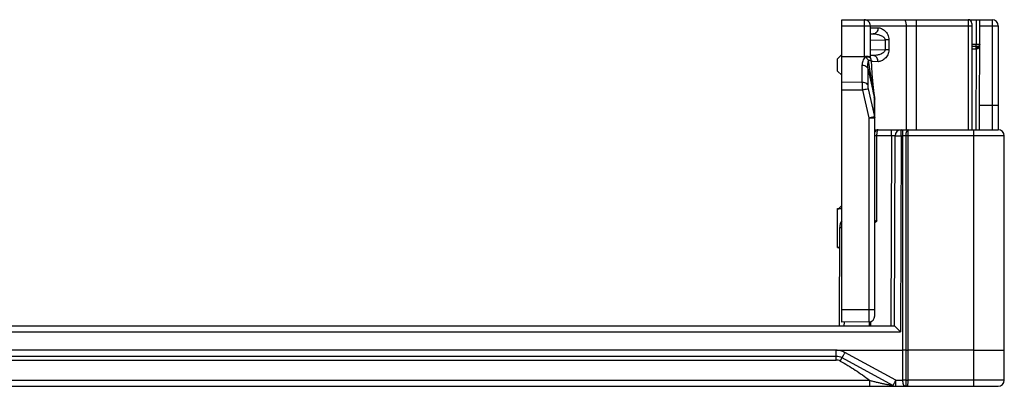
# Model space of a CAD drawing. Units: millimetres. Extents: x 1089 to 1784, y 404 to 873.
# Drawn here: x 1146 to 1226, y 582 to 612 of the extents above; entities that cross this region are included whole.
import ezdxf

# ---------------------------------------------------------------- set-up
doc = ezdxf.new("R2010")
doc.units = ezdxf.units.MM
doc.header["$LTSCALE"] = 23.1
doc.layers.add('COMPONENTI_DI_ASSIEME', color=7, linetype='CONTINUOUS')

msp = doc.modelspace()

# ---------------------------------------------------------------- linework, layer by layer
at = {"layer": 'COMPONENTI_DI_ASSIEME', "color": 7, "linetype": 'Continuous'}
for p, q in [((1212.891, 587.459), (1212.891, 612.209)), ((1212.891, 612.209), (1225.191, 612.209)), ((1215.235, 609.117), (1215.235, 611.709)), ((1223.541, 611.909), (1223.541, 603.209)), ((1224.154, 603.209), (1224.185, 612.209)), ((1225.691, 611.709), (1225.691, 603.248)), ((1215.235, 611.041), (1215.471, 611.045)), ((1223.934, 610.009), (1223.541, 610.009)), ((1212.891, 609.359), (1212.541, 609.009)), ((1212.891, 609.209), (1214.739, 609.203)), ((1215.239, 609.105), (1215.23, 609.127)), ((1215.471, 609.272), (1215.235, 609.276)), ((1212.541, 608.009), (1212.541, 609.009)), ((1215.274, 609.02), (1215.274, 609.02)), ((1212.891, 607.659), (1212.541, 608.009)), ((1215.586, 605.863), (1215.586, 605.863)), ((1215.591, 587.978), (1215.591, 605.793)), ((1215.591, 603.209), (1225.691, 603.209)), ((1217.198, 587.159), (1217.252, 602.71)), ((1226.191, 582.709), (1226.191, 602.709)), ((1212.541, 596.659), (1212.891, 597.009)), ((1212.541, 593.559), (1212.541, 596.759)), ((1212.698, 587.159), (1212.726, 595.212)), ((1212.541, 593.659), (1212.72, 593.48)), ((1215.095, 587.478), (1212.891, 587.459)), ((1121.191, 587.159), (1217.198, 587.159)), ((1212.427, 585.157), (1217.891, 585.159)), ((1223.691, 585.159), (1218.291, 585.159)), ((1223.691, 585.159), (1226.191, 585.159)), ((1212.436, 584.659), (1121.211, 584.659)), ((1217.079, 582.269), (1212.914, 584.537)), ((1121.191, 582.209), (1225.691, 582.209))]:
    msp.add_line(p, q, dxfattribs=at)
at = {"layer": 'COMPONENTI_DI_ASSIEME', "color": 9, "linetype": 'Continuous'}
for p, q in [((1212.891, 611.709), (1223.541, 611.709)), ((1214.739, 609.203), (1214.739, 611.709)), ((1215.233, 611.533), (1215.86, 611.545)), ((1218.158, 611.709), (1218.158, 603.209)), ((1218.974, 611.709), (1218.974, 603.209)), ((1223.243, 611.709), (1223.243, 603.209)), ((1223.885, 612.209), (1223.878, 610.209)), ((1224.183, 611.713), (1225.191, 611.713)), ((1225.191, 612.209), (1225.191, 603.209)), ((1215.235, 610.541), (1216.434, 610.562)), ((1216.434, 610.562), (1216.434, 609.755)), ((1216.75, 610.562), (1216.434, 610.562)), ((1216.75, 610.562), (1216.75, 609.755)), ((1223.541, 610.209), (1223.878, 610.209)), ((1223.877, 609.809), (1223.877, 610.009)), ((1223.878, 610.067), (1223.878, 610.209)), ((1223.878, 610.209), (1224.178, 610.208)), ((1215.235, 609.776), (1216.434, 609.755)), ((1216.75, 609.755), (1216.434, 609.755)), ((1223.877, 609.809), (1223.541, 609.809)), ((1223.877, 609.809), (1223.854, 603.209)), ((1223.911, 609.809), (1223.877, 609.809)), ((1214.545, 608.457), (1214.545, 607.081)), ((1215.392, 608.781), (1215.314, 608.783)), ((1215.86, 608.772), (1215.392, 608.781)), ((1215.013, 608.242), (1215.013, 606.867)), ((1215.013, 608.242), (1215.563, 605.795)), ((1214.545, 607.081), (1212.891, 607.087)), ((1214.586, 606.441), (1212.891, 606.447)), ((1214.586, 606.441), (1215.095, 604.175)), ((1215.054, 606.547), (1215.563, 604.281)), ((1215.554, 605.877), (1215.552, 605.896)), ((1215.563, 605.795), (1215.554, 605.877)), ((1215.563, 604.281), (1215.563, 605.795)), ((1225.191, 605.191), (1224.161, 605.191)), ((1215.095, 604.175), (1215.095, 588.478)), ((1215.095, 604.175), (1215.591, 604.175)), ((1215.751, 595.746), (1215.765, 602.71)), ((1216.952, 602.71), (1215.765, 602.71)), ((1216.952, 602.71), (1216.898, 587.159)), ((1216.952, 602.71), (1216.952, 603.209)), ((1217.752, 602.713), (1217.696, 586.663)), ((1217.752, 602.713), (1217.752, 603.209)), ((1217.752, 602.713), (1217.891, 602.713)), ((1217.891, 582.704), (1217.891, 603.209)), ((1218.126, 602.712), (1218.126, 582.704)), ((1218.291, 602.713), (1218.291, 582.704)), ((1223.691, 602.713), (1218.291, 602.713)), ((1223.691, 582.209), (1223.691, 603.209)), ((1215.095, 588.478), (1212.891, 588.459)), ((1215.591, 588.478), (1215.095, 588.478)), ((1213.1, 587.159), (1213.101, 587.46)), ((1215.143, 587.478), (1215.143, 587.159)), ((1215.241, 587.503), (1215.241, 587.159)), ((1125.691, 586.663), (1217.696, 586.663)), ((1212.436, 585.161), (1125.691, 585.163)), ((1212.436, 584.36), (1212.436, 585.163)), ((1217.318, 582.704), (1213.153, 584.972)), ((1125.691, 584.36), (1212.436, 584.36)), ((1125.691, 582.707), (1215.152, 582.707)), ((1215.152, 582.707), (1215.152, 582.209)), ((1217.318, 582.704), (1217.891, 582.704)), ((1217.318, 582.209), (1217.318, 582.704)), ((1223.691, 582.704), (1218.291, 582.704))]:
    msp.add_line(p, q, dxfattribs=at)
at = {"layer": 'COMPONENTI_DI_ASSIEME', "color": 2, "linetype": 'Continuous'}
for p, q in [((1212.541, 596.759), (1212.891, 596.759)), ((1212.541, 593.559), (1212.72, 593.559))]:
    msp.add_line(p, q, dxfattribs=at)
at = {"layer": 'COMPONENTI_DI_ASSIEME', "color": 7, "linetype": 'Continuous'}
for points in [[(1215.274, 609.02), (1215.267, 609.038), (1215.239, 609.105)], [(1215.586, 605.863), (1215.545, 606.167), (1215.486, 606.664), (1215.431, 607.205), (1215.382, 607.779), (1215.34, 608.377), (1215.311, 608.855)]]:
    msp.add_lwpolyline(points, dxfattribs=at)
for centre, radius, start, end in [((1223.241, 611.909), 0.3, 0, 90), ((1225.191, 611.709), 0.5, 0, 90), ((1223.978, 610.209), 0.2, 296.64884, 359.8), ((1214.74, 609.62), 0.417, 269.82515, 277.24366), ((1215.088, 605.792), 0.503, 6.87587, 8.08627), ((1215.09, 605.793), 0.5, 0.01229, 6.88195), ((1217.752, 602.709), 0.5, 90, 179.8), ((1225.691, 602.709), 0.5, 0, 90), ((1213.726, 595.209), 1, 146.8113, 179.8), ((1216.489, 593.674), 2.123, 114.2425, 115.02672), ((1215.091, 587.978), 0.5, 270.5, 360), ((1218.525, 615.75), 30.596, 269.25207, 269.56052), ((1212.436, 583.659), 1, 61.43416, 90), ((1225.691, 582.709), 0.5, 270, 0), ((1217.318, 582.709), 0.5, 241.43416, 270)]:
    msp.add_arc(centre, radius, start, end, dxfattribs=at)
at = {"layer": 'COMPONENTI_DI_ASSIEME', "color": 9, "linetype": 'Continuous'}
for centre, radius, start, end in [((1223.784, 610.121), 0.378, 327.8906, 330.56251), ((1222.899, 612.505), 8.752, 202.14143, 202.54901), ((1215.101, 608.948), 0.188, 22.64978, 33.28043), ((1260.106, 614.04), 45.293, 190.19377, 190.35931), ((1215.383, 605.762), 0.215, 32.97598, 38.37687), ((1215.346, 605.676), 0.247, 24.25566, 28.68695), ((1215.385, 605.689), 0.205, 0.00548, 5.01804), ((1213.738, 612.149), 8.078, 282.94032, 283.05787), ((1215.618, 534.653), 68.057, 89.87581, 90.02314), ((1217.893, 549.876), 52.837, 89.74737, 90.00251), ((1218.321, 566.571), 36.142, 90.04805, 90.30917), ((1215.692, 595.946), 0.344, 252.83503, 257.37062), ((1212.436, 583.66), 0.7, 61.43439, 89.99978), ((1217.9, 532.91), 49.794, 89.7397, 90.01044), ((1218.145, 602.981), 20.277, 269.94587, 270.41126), ((1218.229, 582.425), 0.217, 249.40736, 252.66872)]:
    msp.add_arc(centre, radius, start, end, dxfattribs=at)
at = {"layer": 'COMPONENTI_DI_ASSIEME', "color": 7, "linetype": 'Continuous'}
for points, knots in [([(1215.235, 611.709), (1215.235, 611.774), (1215.209, 611.905), (1215.097, 612.071), (1214.931, 612.182), (1214.8, 612.209), (1214.735, 612.209)], [0, 0, 0, 0, 0.250012, 0.499844, 0.750309, 1, 1, 1, 1]), ([(1214.793, 609.206), (1214.846, 609.213), (1214.945, 609.22), (1215.062, 609.213), (1215.14, 609.194), (1215.191, 609.174), (1215.222, 609.148), (1215.23, 609.127)], [0, 0, 0, 0, 0.346388, 0.640669, 0.759501, 0.857797, 1, 1, 1, 1]), ([(1215.751, 595.746), (1215.737, 595.717), (1215.702, 595.661), (1215.646, 595.624), (1215.617, 595.61)], [0, 0, 0, 0, 0.499946, 1, 1, 1, 1]), ([(1217.198, 587.159), (1217.216, 587.141), (1217.276, 587.083), (1217.441, 586.918), (1217.589, 586.77), (1217.696, 586.663)], [0, 0, 0, 0, 0.106491, 0.355366, 1, 1, 1, 1]), ([(1218.126, 585.158), (1218.107, 585.158), (1218.029, 585.157), (1217.95, 585.158), (1217.891, 585.16)], [0, 0, 0, 0, 0.236583, 1, 1, 1, 1])]:
    msp.add_open_spline(points, degree=3, knots=knots, dxfattribs=at)
at = {"layer": 'COMPONENTI_DI_ASSIEME', "color": 9, "linetype": 'Continuous'}
for points, knots in [([(1214.739, 611.709), (1214.739, 611.741), (1214.739, 611.805), (1214.739, 611.897), (1214.738, 611.983), (1214.738, 612.058), (1214.737, 612.112), (1214.737, 612.148), (1214.736, 612.169), (1214.736, 612.185), (1214.736, 612.198), (1214.734, 612.203), (1214.735, 612.209), (1214.735, 612.209)], [0, 0, 0, 0, 0.194658, 0.382627, 0.555559, 0.707008, 0.831278, 0.881766, 0.923767, 0.956803, 0.980631, 0.995078, 1, 1, 1, 1]), ([(1215.86, 611.545), (1215.861, 611.481), (1215.842, 611.355), (1215.76, 611.191), (1215.631, 611.076), (1215.523, 611.046), (1215.471, 611.045)], [0, 0, 0, 0, 0.275413, 0.536965, 0.776841, 1, 1, 1, 1]), ([(1215.86, 611.545), (1215.956, 611.547), (1216.106, 611.507), (1216.287, 611.404), (1216.475, 611.252), (1216.635, 611.04), (1216.731, 610.782), (1216.75, 610.636), (1216.75, 610.562)], [0, 0, 0, 0, 0.198213, 0.309994, 0.430753, 0.698689, 0.846396, 1, 1, 1, 1]), ([(1217.949, 612.209), (1218.019, 612.209), (1218.087, 612.099), (1218.124, 611.985), (1218.151, 611.866), (1218.158, 611.773), (1218.158, 611.709)], [0, 0, 0, 0, 0.365557, 0.506369, 0.662237, 1, 1, 1, 1]), ([(1218.97, 612.209), (1218.971, 612.209), (1218.97, 612.203), (1218.971, 612.198), (1218.971, 612.185), (1218.972, 612.169), (1218.972, 612.148), (1218.973, 612.112), (1218.973, 612.058), (1218.974, 611.983), (1218.974, 611.897), (1218.974, 611.805), (1218.974, 611.741), (1218.974, 611.709)], [0, 0, 0, 0, 0.004922, 0.019369, 0.043197, 0.076233, 0.118234, 0.168722, 0.292992, 0.444441, 0.617373, 0.805342, 1, 1, 1, 1]), ([(1223.241, 612.209), (1223.241, 612.209), (1223.241, 612.207), (1223.241, 612.206), (1223.241, 612.203), (1223.241, 612.196), (1223.241, 612.185), (1223.242, 612.169), (1223.242, 612.148), (1223.242, 612.123), (1223.242, 612.094), (1223.243, 612.048), (1223.243, 611.983), (1223.243, 611.897), (1223.243, 611.805), (1223.243, 611.741), (1223.243, 611.709)], [0, 0, 0, 0, 0.001232, 0.004851, 0.010862, 0.019256, 0.043099, 0.076156, 0.118108, 0.168552, 0.227006, 0.292904, 0.444437, 0.617328, 0.804912, 1, 1, 1, 1]), ([(1225.191, 611.713), (1225.223, 611.713), (1225.287, 611.713), (1225.38, 611.713), (1225.465, 611.712), (1225.54, 611.712), (1225.594, 611.711), (1225.63, 611.711), (1225.651, 611.71), (1225.667, 611.71), (1225.68, 611.71), (1225.686, 611.708), (1225.691, 611.709), (1225.691, 611.709)], [0, 0, 0, 0, 0.194897, 0.382671, 0.555502, 0.706974, 0.831356, 0.881789, 0.923756, 0.956831, 0.980665, 0.995091, 1, 1, 1, 1]), ([(1215.471, 611.045), (1215.562, 611.046), (1215.7, 611.034), (1215.88, 610.994), (1216.016, 610.951), (1216.15, 610.894), (1216.256, 610.832), (1216.333, 610.768), (1216.403, 610.693), (1216.435, 610.614), (1216.434, 610.562)], [0, 0, 0, 0, 0.235166, 0.356264, 0.479543, 0.605033, 0.732926, 0.798131, 0.864421, 1, 1, 1, 1]), ([(1223.911, 609.809), (1223.911, 609.831), (1223.912, 609.871), (1223.915, 609.926), (1223.92, 609.969), (1223.925, 609.993), (1223.928, 610.002)], [0, 0, 0, 0, 0.330014, 0.626929, 0.857518, 1, 1, 1, 1]), ([(1223.928, 610.002), (1223.929, 610.003), (1223.93, 610.005), (1223.932, 610.009), (1223.934, 610.009)], [0, 0, 0, 0, 0.359472, 1, 1, 1, 1]), ([(1224.068, 610.03), (1224.058, 610.025), (1224.016, 610.009), (1223.969, 610.009), (1223.934, 610.009)], [0, 0, 0, 0, 0.23297, 1, 1, 1, 1]), ([(1224.045, 609.852), (1224.037, 609.875), (1224.027, 609.919), (1224.029, 609.965), (1224.034, 609.985)], [0, 0, 0, 0, 0.548886, 1, 1, 1, 1]), ([(1224.034, 609.985), (1224.036, 609.99), (1224.042, 610.008), (1224.056, 610.024), (1224.068, 610.03)], [0, 0, 0, 0, 0.281999, 1, 1, 1, 1]), ([(1224.178, 610.208), (1224.178, 610.138), (1224.163, 610.042), (1224.124, 609.957), (1224.113, 609.936)], [0, 0, 0, 0, 0.746762, 1, 1, 1, 1]), ([(1214.817, 609.148), (1214.767, 609.103), (1214.683, 609.001), (1214.573, 608.77), (1214.545, 608.58), (1214.545, 608.457)], [0, 0, 0, 0, 0.263858, 0.514993, 1, 1, 1, 1]), ([(1214.817, 609.148), (1214.862, 609.16), (1214.952, 609.172), (1215.08, 609.164), (1215.187, 609.125), (1215.24, 609.078), (1215.258, 609.051)], [0, 0, 0, 0, 0.297084, 0.566431, 0.798822, 1, 1, 1, 1]), ([(1215.081, 608.888), (1215.063, 608.914), (1214.988, 609.013), (1214.895, 609.098), (1214.817, 609.148)], [0, 0, 0, 0, 0.252614, 1, 1, 1, 1]), ([(1216.434, 609.755), (1216.435, 609.703), (1216.403, 609.625), (1216.333, 609.549), (1216.256, 609.486), (1216.15, 609.423), (1216.016, 609.366), (1215.88, 609.323), (1215.7, 609.283), (1215.562, 609.271), (1215.471, 609.272)], [0, 0, 0, 0, 0.135585, 0.201898, 0.26725, 0.395087, 0.520509, 0.643778, 0.764835, 1, 1, 1, 1]), ([(1215.86, 608.772), (1215.861, 608.836), (1215.842, 608.962), (1215.76, 609.126), (1215.631, 609.241), (1215.523, 609.271), (1215.471, 609.272)], [0, 0, 0, 0, 0.275413, 0.536965, 0.776841, 1, 1, 1, 1]), ([(1216.75, 609.755), (1216.75, 609.681), (1216.731, 609.536), (1216.635, 609.277), (1216.475, 609.066), (1216.287, 608.913), (1216.106, 608.81), (1215.956, 608.771), (1215.86, 608.772)], [0, 0, 0, 0, 0.153438, 0.301118, 0.569054, 0.689819, 0.801624, 1, 1, 1, 1]), ([(1224.045, 609.852), (1224.028, 609.837), (1223.984, 609.813), (1223.936, 609.809), (1223.911, 609.809)], [0, 0, 0, 0, 0.483681, 1, 1, 1, 1]), ([(1215.013, 608.242), (1214.995, 608.275), (1214.925, 608.355), (1214.761, 608.436), (1214.62, 608.456), (1214.545, 608.457)], [0, 0, 0, 0, 0.209873, 0.580678, 1, 1, 1, 1]), ([(1215.081, 608.888), (1215.055, 608.84), (1215.021, 608.734), (1214.994, 608.517), (1215.001, 608.352), (1215.013, 608.242)], [0, 0, 0, 0, 0.249261, 0.498799, 1, 1, 1, 1]), ([(1215.081, 608.888), (1215.113, 608.888), (1215.169, 608.886), (1215.241, 608.88), (1215.285, 608.872), (1215.306, 608.864), (1215.311, 608.858), (1215.311, 608.855)], [0, 0, 0, 0, 0.401661, 0.712577, 0.911297, 0.967492, 1, 1, 1, 1]), ([(1215.528, 606.025), (1215.443, 606.5), (1215.286, 607.453), (1215.147, 608.409), (1215.081, 608.888)], [0, 0, 0, 0, 0.49944, 1, 1, 1, 1]), ([(1215.013, 606.867), (1214.995, 606.9), (1214.925, 606.98), (1214.761, 607.061), (1214.62, 607.081), (1214.545, 607.081)], [0, 0, 0, 0, 0.209871, 0.580676, 1, 1, 1, 1]), ([(1214.545, 607.081), (1214.546, 606.981), (1214.554, 606.767), (1214.574, 606.554), (1214.586, 606.441)], [0, 0, 0, 0, 0.468122, 1, 1, 1, 1]), ([(1215.013, 606.867), (1215.013, 606.817), (1215.022, 606.709), (1215.041, 606.603), (1215.054, 606.547)], [0, 0, 0, 0, 0.468174, 1, 1, 1, 1]), ([(1215.054, 606.547), (1215.032, 606.542), (1214.876, 606.506), (1214.72, 606.471), (1214.586, 606.441)], [0, 0, 0, 0, 0.138167, 1, 1, 1, 1]), ([(1215.574, 605.882), (1215.572, 605.883), (1215.565, 605.889), (1215.558, 605.893), (1215.552, 605.896)], [0, 0, 0, 0, 0.218432, 1, 1, 1, 1]), ([(1215.591, 605.793), (1215.591, 605.8), (1215.588, 605.831), (1215.576, 605.86), (1215.563, 605.879)], [0, 0, 0, 0, 0.241341, 1, 1, 1, 1]), ([(1215.571, 605.778), (1215.574, 605.772), (1215.583, 605.749), (1215.588, 605.725), (1215.59, 605.707)], [0, 0, 0, 0, 0.255727, 1, 1, 1, 1]), ([(1215.586, 605.863), (1215.585, 605.865), (1215.584, 605.872), (1215.578, 605.878), (1215.574, 605.882)], [0, 0, 0, 0, 0.230833, 1, 1, 1, 1]), ([(1225.691, 605.187), (1225.691, 605.188), (1225.686, 605.187), (1225.68, 605.188), (1225.667, 605.188), (1225.651, 605.189), (1225.63, 605.189), (1225.594, 605.189), (1225.54, 605.19), (1225.465, 605.19), (1225.38, 605.191), (1225.287, 605.191), (1225.223, 605.191), (1225.191, 605.191)], [0, 0, 0, 0, 0.004909, 0.019335, 0.043169, 0.076244, 0.118211, 0.168644, 0.293026, 0.444498, 0.617329, 0.805103, 1, 1, 1, 1]), ([(1215.095, 604.175), (1215.143, 604.186), (1215.293, 604.219), (1215.444, 604.253), (1215.546, 604.277)], [0, 0, 0, 0, 0.318156, 1, 1, 1, 1]), ([(1215.563, 604.281), (1215.567, 604.272), (1215.583, 604.239), (1215.591, 604.202), (1215.591, 604.175)], [0, 0, 0, 0, 0.259163, 1, 1, 1, 1]), ([(1215.881, 603.209), (1215.826, 603.209), (1215.706, 603.171), (1215.623, 603.08), (1215.591, 603.026)], [0, 0, 0, 0, 0.472643, 1, 1, 1, 1]), ([(1215.765, 602.71), (1215.765, 602.775), (1215.769, 602.868), (1215.784, 602.987), (1215.797, 603.061), (1215.815, 603.123), (1215.835, 603.173), (1215.862, 603.209), (1215.881, 603.209)], [0, 0, 0, 0, 0.366103, 0.531248, 0.676392, 0.797104, 0.890708, 1, 1, 1, 1]), ([(1217.252, 602.71), (1217.252, 602.711), (1217.249, 602.71), (1217.246, 602.711), (1217.238, 602.711), (1217.228, 602.711), (1217.216, 602.711), (1217.194, 602.711), (1217.161, 602.711), (1217.116, 602.711), (1217.065, 602.711), (1217.01, 602.711), (1216.971, 602.71), (1216.952, 602.71)], [0, 0, 0, 0, 0.004881, 0.019327, 0.0432, 0.07633, 0.118364, 0.168863, 0.293302, 0.444809, 0.617529, 0.805035, 1, 1, 1, 1]), ([(1217.252, 602.71), (1217.252, 602.711), (1217.257, 602.71), (1217.262, 602.712), (1217.275, 602.711), (1217.291, 602.712), (1217.312, 602.712), (1217.349, 602.713), (1217.403, 602.713), (1217.478, 602.713), (1217.563, 602.713), (1217.656, 602.713), (1217.719, 602.713), (1217.752, 602.713)], [0, 0, 0, 0, 0.004909, 0.019337, 0.043173, 0.076248, 0.118218, 0.168655, 0.293049, 0.444537, 0.617372, 0.805119, 1, 1, 1, 1]), ([(1218.326, 603.209), (1218.299, 603.208), (1218.255, 603.179), (1218.216, 603.123), (1218.173, 603.034), (1218.136, 602.896), (1218.126, 602.776), (1218.126, 602.712)], [0, 0, 0, 0, 0.144434, 0.245431, 0.367088, 0.662504, 1, 1, 1, 1]), ([(1218.326, 603.209), (1218.325, 603.209), (1218.323, 603.205), (1218.317, 603.193), (1218.312, 603.165), (1218.306, 603.12), (1218.301, 603.059), (1218.297, 602.985), (1218.292, 602.868), (1218.291, 602.776), (1218.291, 602.713)], [0, 0, 0, 0, 0.007203, 0.023237, 0.081047, 0.173254, 0.296833, 0.447298, 0.619053, 1, 1, 1, 1]), ([(1226.191, 602.709), (1226.191, 602.709), (1226.189, 602.708), (1226.187, 602.709), (1226.183, 602.709), (1226.175, 602.709), (1226.162, 602.709), (1226.141, 602.709), (1226.114, 602.71), (1226.081, 602.71), (1226.043, 602.71), (1225.98, 602.71), (1225.888, 602.711), (1225.763, 602.711), (1225.617, 602.711), (1225.453, 602.712), (1225.271, 602.712), (1225.001, 602.712), (1224.635, 602.713), (1224.172, 602.713), (1223.853, 602.713), (1223.691, 602.713)], [0, 0, 0, 0, 0.000306, 0.001214, 0.002723, 0.004831, 0.010842, 0.019231, 0.029985, 0.043082, 0.058484, 0.07615, 0.11811, 0.168574, 0.227036, 0.292954, 0.365672, 0.444494, 0.617318, 0.804902, 1, 1, 1, 1]), ([(1215.751, 595.746), (1215.735, 595.732), (1215.693, 595.707), (1215.65, 595.732), (1215.635, 595.747)], [0, 0, 0, 0, 0.508159, 1, 1, 1, 1]), ([(1212.726, 595.212), (1212.726, 595.212), (1212.727, 595.212), (1212.729, 595.212), (1212.732, 595.212), (1212.739, 595.212), (1212.752, 595.212), (1212.77, 595.213), (1212.794, 595.213), (1212.834, 595.213), (1212.867, 595.213), (1212.89, 595.213)], [0, 0, 0, 0, 0.004193, 0.016658, 0.037335, 0.066154, 0.147933, 0.261346, 0.405046, 0.577282, 1, 1, 1, 1]), ([(1215.095, 588.478), (1215.095, 588.413), (1215.096, 588.285), (1215.096, 588.1), (1215.097, 587.929), (1215.097, 587.799), (1215.097, 587.707), (1215.097, 587.649), (1215.097, 587.599), (1215.096, 587.557), (1215.096, 587.528), (1215.096, 587.509), (1215.096, 587.498), (1215.096, 587.49), (1215.096, 587.483), (1215.095, 587.48), (1215.095, 587.478), (1215.095, 587.478)], [0, 0, 0, 0, 0.195006, 0.382989, 0.555836, 0.707214, 0.773068, 0.831486, 0.881884, 0.923821, 0.956871, 0.969951, 0.980701, 0.9891, 0.995128, 0.998765, 1, 1, 1, 1]), ([(1213.153, 584.972), (1213.098, 585.002), (1212.983, 585.055), (1212.802, 585.112), (1212.616, 585.148), (1212.49, 585.157), (1212.427, 585.157)], [0, 0, 0, 0, 0.249961, 0.499852, 0.750039, 1, 1, 1, 1]), ([(1212.914, 584.537), (1212.914, 584.537), (1212.915, 584.538), (1212.916, 584.539), (1212.917, 584.542), (1212.92, 584.547), (1212.926, 584.557), (1212.934, 584.571), (1212.944, 584.589), (1212.956, 584.611), (1212.97, 584.636), (1212.992, 584.676), (1213.023, 584.733), (1213.063, 584.807), (1213.108, 584.888), (1213.138, 584.943), (1213.153, 584.972)], [0, 0, 0, 0, 0.00123, 0.004861, 0.010878, 0.01926, 0.043033, 0.076002, 0.117929, 0.168337, 0.226691, 0.292457, 0.443808, 0.616754, 0.804911, 1, 1, 1, 1]), ([(1212.771, 584.274), (1212.78, 584.291), (1212.799, 584.325), (1212.825, 584.373), (1212.85, 584.418), (1212.871, 584.458), (1212.887, 584.486), (1212.897, 584.505), (1212.903, 584.516), (1212.908, 584.525), (1212.912, 584.531), (1212.912, 584.534), (1212.915, 584.537), (1212.914, 584.537)], [0, 0, 0, 0, 0.194899, 0.382981, 0.555933, 0.70734, 0.831538, 0.881985, 0.923947, 0.956945, 0.98074, 0.99515, 1, 1, 1, 1]), ([(1212.771, 584.274), (1212.979, 584.16), (1213.393, 583.925), (1214.198, 583.418), (1214.777, 583), (1215.152, 582.707)], [0, 0, 0, 0, 0.250027, 0.500053, 1, 1, 1, 1]), ([(1215.152, 582.707), (1215.246, 582.68), (1215.433, 582.628), (1215.715, 582.557), (1215.993, 582.493), (1216.264, 582.435), (1216.483, 582.391), (1216.65, 582.358), (1216.765, 582.336), (1216.871, 582.316), (1216.95, 582.301), (1217.005, 582.289), (1217.037, 582.282), (1217.061, 582.276), (1217.074, 582.272), (1217.079, 582.269)], [0, 0, 0, 0, 0.14818, 0.295417, 0.440439, 0.581533, 0.716037, 0.779509, 0.839365, 0.894281, 0.942142, 0.962394, 0.979411, 0.992334, 1, 1, 1, 1]), ([(1217.079, 582.269), (1217.079, 582.269), (1217.079, 582.271), (1217.08, 582.272), (1217.082, 582.274), (1217.085, 582.28), (1217.09, 582.289), (1217.098, 582.303), (1217.108, 582.322), (1217.12, 582.343), (1217.134, 582.369), (1217.156, 582.409), (1217.187, 582.465), (1217.228, 582.539), (1217.272, 582.62), (1217.303, 582.676), (1217.318, 582.704)], [0, 0, 0, 0, 0.001221, 0.004831, 0.010828, 0.019204, 0.043005, 0.076003, 0.117887, 0.168258, 0.226632, 0.292458, 0.443874, 0.616754, 0.804504, 1, 1, 1, 1]), ([(1218.09, 582.214), (1218.071, 582.217), (1218.035, 582.227), (1217.989, 582.261), (1217.956, 582.31), (1217.921, 582.397), (1217.897, 582.53), (1217.891, 582.644), (1217.891, 582.704)], [0, 0, 0, 0, 0.101696, 0.193186, 0.291935, 0.405824, 0.681568, 1, 1, 1, 1]), ([(1218.126, 582.704), (1218.126, 582.649), (1218.127, 582.545), (1218.129, 582.421), (1218.134, 582.336), (1218.138, 582.287), (1218.142, 582.253), (1218.148, 582.233), (1218.15, 582.225), (1218.152, 582.222)], [0, 0, 0, 0, 0.341298, 0.642374, 0.766961, 0.86956, 0.947628, 0.977237, 1, 1, 1, 1]), ([(1218.291, 582.704), (1218.291, 582.641), (1218.289, 582.548), (1218.284, 582.431), (1218.278, 582.357), (1218.27, 582.296), (1218.262, 582.255), (1218.253, 582.23), (1218.245, 582.218), (1218.236, 582.21), (1218.228, 582.209), (1218.225, 582.209)], [0, 0, 0, 0, 0.371489, 0.538849, 0.685313, 0.805627, 0.896087, 0.929794, 0.95652, 0.978201, 1, 1, 1, 1]), ([(1226.191, 582.709), (1226.191, 582.708), (1226.189, 582.709), (1226.187, 582.708), (1226.183, 582.708), (1226.175, 582.708), (1226.162, 582.708), (1226.141, 582.708), (1226.114, 582.708), (1226.081, 582.707), (1226.043, 582.707), (1225.98, 582.707), (1225.888, 582.706), (1225.763, 582.706), (1225.617, 582.706), (1225.453, 582.705), (1225.271, 582.705), (1225.001, 582.705), (1224.635, 582.705), (1224.172, 582.704), (1223.853, 582.704), (1223.691, 582.704)], [0, 0, 0, 0, 0.000306, 0.001213, 0.002722, 0.004831, 0.010841, 0.019229, 0.029983, 0.04308, 0.058481, 0.076146, 0.118106, 0.16857, 0.227031, 0.292948, 0.365664, 0.444485, 0.61731, 0.804902, 1, 1, 1, 1]), ([(1218.13, 582.21), (1218.126, 582.211), (1218.113, 582.211), (1218.1, 582.213), (1218.09, 582.214)], [0, 0, 0, 0, 0.264944, 1, 1, 1, 1]), ([(1218.186, 582.209), (1218.181, 582.209), (1218.162, 582.209), (1218.143, 582.21), (1218.13, 582.21)], [0, 0, 0, 0, 0.273633, 1, 1, 1, 1]), ([(1218.152, 582.222), (1218.152, 582.221), (1218.155, 582.218), (1218.158, 582.215), (1218.164, 582.213), (1218.175, 582.209), (1218.186, 582.208), (1218.193, 582.209)], [0, 0, 0, 0, 0.092168, 0.185023, 0.329879, 0.481545, 1, 1, 1, 1])]:
    msp.add_open_spline(points, degree=3, knots=knots, dxfattribs=at)
for points in [[(1224.104, 609.921), (1224.094, 609.906), (1224.084, 609.892), (1224.073, 609.879)], [(1224.073, 609.879), (1224.064, 609.869), (1224.055, 609.86), (1224.045, 609.852)], [(1215.635, 595.747), (1215.617, 595.763), (1215.603, 595.784), (1215.591, 595.805)], [(1218.225, 582.209), (1218.204, 582.209), (1218.184, 582.212), (1218.164, 582.218)]]:
    msp.add_open_spline(points, degree=3, dxfattribs=at)
at = {"layer": 'COMPONENTI_DI_ASSIEME', "color": 7, "linetype": 'Continuous'}
msp.add_open_spline([(1215.311, 608.855), (1215.308, 608.912), (1215.296, 608.968), (1215.274, 609.02)], degree=3, dxfattribs=at)

doc.saveas('drawing.dxf')
